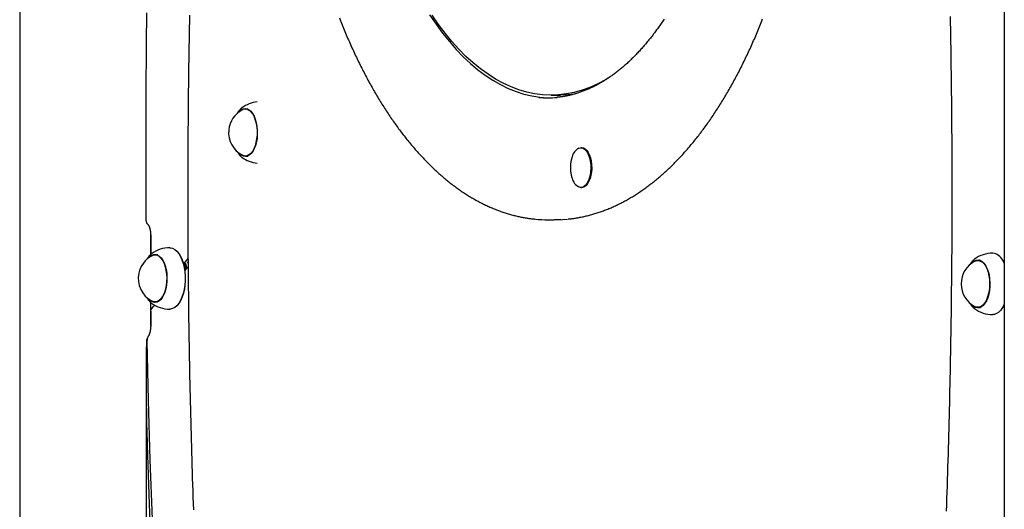
# Model space of a CAD drawing. Extents: x -4533 to 11810, y -2169 to 2543.
# Drawn here: x 3399 to 3944, y 786 to 1057 of the extents above; entities that cross this region are included whole.
import ezdxf

# ---------------------------------------------------------------- set-up
doc = ezdxf.new("R2010")
doc.units = 0

msp = doc.modelspace()

# ---------------------------------------------------------------- linework, layer by layer
at = {"color": 7, "linetype": 'Continuous'}
for p, q in [((3944.01, 2280.06), (3944.01, 442.84)), ((3399.01, 1880.06), (3399.01, 462.04)), ((3693.21, 1014.89), (3698.41, 1014.89)), ((3522, 1007.82), (3521.68, 1007.56)), ((3525.31, 1007.17), (3523.91, 1007.17)), ((3525, 1007.35), (3524.62, 1007.15)), ((3520.79, 982.42), (3520.64, 982.58)), ((3523.91, 981.17), (3525.31, 981.17)), ((3524.62, 981.2), (3524.72, 981.15)), ((3710.08, 985.78), (3709.65, 985.78)), ((3521.65, 980.8), (3522, 980.52)), ((3709.65, 963.78), (3710.08, 963.78)), ((3691.48, 945.89), (3694.94, 945.89)), ((3471.38, 939.2), (3471.38, 926.5)), ((3471.51, 937.22), (3471.51, 926.62)), ((3474.25, 926.39), (3474.77, 926.58)), ((3474.87, 926.5), (3474.62, 926.39)), ((3487.17, 927.07), (3487.02, 927.27)), ((3475.29, 926.39), (3473.89, 926.39)), ((3492.15, 924.38), (3489.81, 921.74)), ((3492.17, 922.46), (3491.65, 921.86)), ((3930.8, 923.39), (3929.39, 923.39)), ((3929.76, 923.39), (3930.28, 923.57)), ((3942.67, 924.07), (3942.53, 924.27)), ((3942.67, 924.07), (3943.2, 923.26)), ((3943.2, 923.26), (3944.01, 921.7)), ((3490.62, 918.06), (3492.19, 919.84)), ((3471.38, 900.3), (3471.38, 887.28)), ((3471.53, 900.12), (3471.69, 899.49)), ((3473.89, 900.39), (3475.29, 900.39)), ((3474.6, 900.41), (3474.75, 900.32)), ((3487.02, 899.51), (3487.17, 899.72)), ((3471.51, 895.31), (3471.51, 887.22)), ((3929.39, 897.39), (3930.8, 897.39)), ((3930.16, 897.39), (3930.45, 897.25)), ((3942.53, 896.51), (3942.67, 896.71)), ((3469.01, 859.08), (3469.01, 582.4))]:
    msp.add_line(p, q, dxfattribs=at)
for points in [[(3469.05, 945.88), (3469.05, 947.57), (3469.05, 949.28), (3469.04, 951.04), (3469.04, 952.88), (3469.04, 954.83), (3469.04, 956.89), (3469.03, 959.11), (3469.03, 961.51), (3469.03, 964.11), (3469.03, 966.91), (3469.03, 969.91), (3469.03, 973.12), (3469.03, 976.53), (3469.03, 980.14), (3469.03, 983.96), (3469.02, 987.97), (3469.02, 992.19), (3469.02, 996.61), (3469.02, 1001.2), (3469.02, 1005.96), (3469.03, 1010.89), (3469.04, 1015.96), (3469.06, 1021.18), (3469.09, 1026.52), (3469.13, 1031.97), (3469.17, 1037.53), (3469.22, 1043.18), (3469.28, 1048.9), (3469.35, 1054.68), (3469.41, 1060.51)], [(3493, 1059.15), (3492.93, 1055.64), (3492.87, 1052.13), (3492.8, 1048.62), (3492.74, 1045.11), (3492.68, 1041.6), (3492.63, 1038.09), (3492.58, 1034.58), (3492.53, 1031.07), (3492.48, 1027.56), (3492.43, 1024.04), (3492.39, 1020.53), (3492.35, 1017.02), (3492.31, 1013.51), (3492.28, 1010), (3492.24, 1006.49), (3492.21, 1002.97), (3492.19, 999.46), (3492.16, 995.95), (3492.14, 992.44), (3492.12, 988.93), (3492.1, 985.41), (3492.08, 981.9), (3492.07, 978.39), (3492.06, 974.88), (3492.05, 971.36), (3492.05, 967.85), (3492.04, 964.34), (3492.04, 960.83), (3492.04, 957.32), (3492.05, 953.8), (3492.05, 950.29), (3492.06, 946.78), (3492.07, 943.27), (3492.09, 939.75), (3492.1, 936.24), (3492.12, 932.73), (3492.15, 929.22), (3492.17, 925.7), (3492.2, 922.19), (3492.22, 918.68), (3492.26, 915.17), (3492.29, 911.66), (3492.33, 908.15), (3492.36, 904.63), (3492.41, 901.12), (3492.45, 897.61), (3492.5, 894.1), (3492.54, 890.59), (3492.59, 887.08), (3492.65, 883.57), (3492.7, 880.06), (3492.76, 876.55), (3492.82, 873.04), (3492.89, 869.53), (3492.95, 866.02), (3493.02, 862.51), (3493.09, 859), (3493.16, 855.49), (3493.24, 851.98), (3493.32, 848.47), (3493.4, 844.96), (3493.48, 841.45), (3493.57, 837.94), (3493.66, 834.43), (3493.75, 830.93), (3493.84, 827.42), (3493.93, 823.91), (3494.03, 820.41), (3494.13, 816.9), (3494.24, 813.39), (3494.34, 809.89), (3494.45, 806.38), (3494.56, 802.87), (3494.67, 799.37), (3494.79, 795.86), (3494.9, 792.36), (3495.02, 788.86), (3495.15, 785.35)], [(3575.99, 1057.57), (3576.36, 1056.62), (3576.73, 1055.68), (3577.1, 1054.75), (3577.48, 1053.82), (3577.85, 1052.89), (3578.23, 1051.96), (3578.61, 1051.03), (3579, 1050.11), (3579.38, 1049.2), (3579.77, 1048.28), (3580.16, 1047.37), (3580.55, 1046.46), (3580.94, 1045.56), (3581.33, 1044.66), (3581.73, 1043.76), (3582.13, 1042.86), (3582.53, 1041.97), (3582.93, 1041.08), (3583.33, 1040.2), (3583.74, 1039.31), (3584.15, 1038.44), (3584.56, 1037.56), (3584.97, 1036.69), (3585.38, 1035.82), (3585.8, 1034.95), (3586.21, 1034.09), (3586.63, 1033.23), (3587.05, 1032.38), (3587.48, 1031.53), (3587.9, 1030.68), (3588.33, 1029.83), (3588.76, 1028.99), (3589.19, 1028.15), (3589.62, 1027.32), (3590.05, 1026.49), (3590.49, 1025.66), (3590.92, 1024.84), (3591.36, 1024.02), (3591.8, 1023.2), (3592.24, 1022.39), (3592.69, 1021.58), (3593.13, 1020.77), (3593.58, 1019.97), (3594.03, 1019.17), (3594.48, 1018.37), (3594.93, 1017.58), (3595.39, 1016.79), (3595.84, 1016.01), (3596.3, 1015.23), (3596.76, 1014.45), (3597.22, 1013.68), (3597.68, 1012.91), (3598.15, 1012.15), (3598.62, 1011.38), (3599.08, 1010.63), (3599.55, 1009.87), (3600.02, 1009.12), (3600.5, 1008.38), (3600.97, 1007.63), (3601.45, 1006.89), (3601.92, 1006.16), (3602.4, 1005.43), (3602.88, 1004.7), (3603.37, 1003.98), (3603.85, 1003.26), (3604.33, 1002.54), (3604.82, 1001.83), (3605.31, 1001.13), (3605.8, 1000.42), (3606.29, 999.72), (3606.78, 999.03), (3607.28, 998.34), (3607.78, 997.65), (3608.27, 996.97), (3608.77, 996.29), (3609.27, 995.61), (3609.77, 994.94), (3610.28, 994.27), (3610.78, 993.61), (3611.29, 992.95), (3611.8, 992.3), (3612.31, 991.65), (3612.82, 991), (3613.33, 990.36), (3613.84, 989.72), (3614.36, 989.09), (3614.88, 988.46), (3615.39, 987.83), (3615.91, 987.21), (3616.43, 986.6), (3616.96, 985.98), (3617.48, 985.37), (3618, 984.77), (3618.53, 984.17), (3619.06, 983.58), (3619.59, 982.98), (3620.12, 982.4), (3620.65, 981.81), (3621.18, 981.24), (3621.71, 980.66), (3622.25, 980.09), (3622.78, 979.53), (3623.32, 978.97), (3623.86, 978.41), (3624.4, 977.86), (3624.94, 977.31), (3625.49, 976.77), (3626.03, 976.23), (3626.57, 975.7), (3627.12, 975.17), (3627.67, 974.64), (3628.22, 974.12), (3628.77, 973.6), (3629.32, 973.09), (3629.87, 972.59), (3630.42, 972.08), (3630.98, 971.58), (3631.53, 971.09), (3632.09, 970.6), (3632.65, 970.12), (3633.2, 969.64), (3633.76, 969.16), (3634.32, 968.69), (3634.89, 968.22), (3635.45, 967.76), (3636.01, 967.31), (3636.58, 966.85), (3637.14, 966.41), (3637.71, 965.96), (3638.28, 965.53), (3638.85, 965.09), (3639.42, 964.66), (3639.99, 964.24), (3640.56, 963.82), (3641.13, 963.4), (3641.71, 962.99), (3642.28, 962.59), (3642.86, 962.19), (3643.43, 961.79), (3644.01, 961.4), (3644.59, 961.01), (3645.17, 960.63), (3645.74, 960.25), (3646.33, 959.88), (3646.91, 959.51), (3647.49, 959.15), (3648.07, 958.79), (3648.65, 958.44), (3649.24, 958.09), (3649.82, 957.75), (3650.41, 957.41), (3651, 957.08), (3651.58, 956.75), (3652.17, 956.42), (3652.76, 956.1), (3653.35, 955.79), (3653.94, 955.48), (3654.53, 955.18), (3655.12, 954.88), (3655.71, 954.58), (3656.31, 954.29), (3656.9, 954), (3657.49, 953.72), (3658.09, 953.45), (3658.68, 953.18), (3659.28, 952.91), (3659.87, 952.65), (3660.47, 952.4), (3661.07, 952.14), (3661.67, 951.9), (3662.26, 951.66), (3662.86, 951.42), (3663.46, 951.19), (3664.06, 950.96), (3664.66, 950.74), (3665.26, 950.53), (3665.86, 950.31), (3666.46, 950.11), (3667.06, 949.91), (3667.67, 949.71), (3668.27, 949.52), (3668.87, 949.33), (3669.47, 949.15), (3670.08, 948.97), (3670.68, 948.8), (3671.29, 948.63), (3671.89, 948.47), (3672.49, 948.31), (3673.09, 948.16), (3673.69, 948.02), (3674.29, 947.88), (3674.88, 947.74), (3675.46, 947.61), (3676.04, 947.49), (3676.61, 947.37), (3677.17, 947.26), (3677.72, 947.15), (3678.26, 947.05), (3678.8, 946.96), (3679.33, 946.87), (3679.84, 946.79), (3680.36, 946.72), (3680.86, 946.65), (3681.35, 946.58), (3681.84, 946.53), (3682.33, 946.47), (3682.81, 946.42), (3683.28, 946.37), (3683.76, 946.33), (3684.23, 946.28)], [(3625.93, 1059.35), (3629.47, 1054.1), (3633.1, 1049.14), (3636.84, 1044.48), (3640.66, 1040.12), (3644.57, 1036.07), (3648.56, 1032.34), (3652.61, 1028.92), (3656.74, 1025.84), (3660.92, 1023.09), (3665.15, 1020.67), (3669.43, 1018.6), (3673.75, 1016.87), (3678.09, 1015.48), (3682.46, 1014.45), (3686.85, 1013.76), (3691.25, 1013.43), (3692.35, 1013.4)], [(3654.1, 1029.38), (3650.02, 1032.69), (3646.01, 1036.34), (3642.08, 1040.3), (3638.24, 1044.57), (3634.48, 1049.15), (3630.82, 1054.03), (3627.26, 1059.2)], [(3912.03, 784.63), (3912.16, 788.14), (3912.28, 791.64), (3912.4, 795.15), (3912.51, 798.65), (3912.62, 802.16), (3912.74, 805.66), (3912.84, 809.17), (3912.95, 812.67), (3913.05, 816.18), (3913.15, 819.69), (3913.25, 823.19), (3913.35, 826.7), (3913.44, 830.21), (3913.53, 833.72), (3913.62, 837.22), (3913.71, 840.73), (3913.79, 844.24), (3913.87, 847.75), (3913.95, 851.26), (3914.03, 854.77), (3914.1, 858.28), (3914.17, 861.79), (3914.24, 865.3), (3914.31, 868.81), (3914.37, 872.32), (3914.43, 875.83), (3914.49, 879.34), (3914.55, 882.85), (3914.6, 886.36), (3914.65, 889.87), (3914.7, 893.38), (3914.75, 896.89), (3914.79, 900.4), (3914.83, 903.91), (3914.87, 907.43), (3914.91, 910.94), (3914.94, 914.45), (3914.98, 917.96), (3915.01, 921.47), (3915.03, 924.99), (3915.06, 928.5), (3915.08, 932.01), (3915.1, 935.52), (3915.12, 939.03), (3915.13, 942.55), (3915.14, 946.06), (3915.15, 949.57), (3915.16, 953.08), (3915.16, 956.6), (3915.17, 960.11), (3915.16, 963.62), (3915.16, 967.13), (3915.16, 970.65), (3915.15, 974.16), (3915.14, 977.67), (3915.13, 981.18), (3915.11, 984.7), (3915.09, 988.21), (3915.07, 991.72), (3915.05, 995.23), (3915.03, 998.74), (3915, 1002.26), (3914.97, 1005.77), (3914.94, 1009.28), (3914.9, 1012.79), (3914.86, 1016.3), (3914.82, 1019.81), (3914.78, 1023.33), (3914.74, 1026.84), (3914.69, 1030.35), (3914.64, 1033.86), (3914.59, 1037.37), (3914.53, 1040.88), (3914.48, 1044.39), (3914.42, 1047.9), (3914.35, 1051.41), (3914.29, 1054.92), (3914.22, 1058.43)], [(3755.73, 1056.98), (3755.32, 1056.36), (3754.91, 1055.75), (3754.49, 1055.14), (3754.08, 1054.54), (3753.67, 1053.94), (3753.25, 1053.34), (3752.83, 1052.74), (3752.41, 1052.16), (3751.99, 1051.57), (3751.57, 1050.99), (3751.15, 1050.41), (3750.72, 1049.84), (3750.3, 1049.27), (3749.87, 1048.71), (3749.44, 1048.15), (3749.01, 1047.59), (3748.58, 1047.04), (3748.15, 1046.49), (3747.72, 1045.95), (3747.29, 1045.41), (3746.85, 1044.87), (3746.42, 1044.34), (3745.98, 1043.82), (3745.54, 1043.29), (3745.1, 1042.78), (3744.66, 1042.26), (3744.22, 1041.75), (3743.78, 1041.25), (3743.33, 1040.75), (3742.89, 1040.25), (3742.44, 1039.76), (3742, 1039.27), (3741.55, 1038.78), (3741.1, 1038.3), (3740.65, 1037.83), (3740.2, 1037.36), (3739.75, 1036.89), (3739.29, 1036.43), (3738.84, 1035.97), (3738.39, 1035.52), (3737.93, 1035.07), (3737.47, 1034.63), (3737.02, 1034.19), (3736.56, 1033.75), (3736.1, 1033.32), (3735.64, 1032.89), (3735.18, 1032.47), (3734.72, 1032.05), (3734.25, 1031.64), (3733.79, 1031.23), (3733.33, 1030.83), (3732.86, 1030.43), (3732.39, 1030.03), (3731.93, 1029.64), (3731.46, 1029.26), (3730.99, 1028.87), (3730.52, 1028.5), (3730.05, 1028.12), (3729.58, 1027.75), (3729.11, 1027.39), (3728.64, 1027.03), (3728.17, 1026.68), (3727.69, 1026.33), (3727.22, 1025.98), (3726.74, 1025.64), (3726.27, 1025.3), (3725.79, 1024.97), (3725.31, 1024.64), (3724.83, 1024.32), (3724.36, 1024), (3723.88, 1023.69), (3723.4, 1023.38), (3722.92, 1023.08), (3722.44, 1022.78), (3721.95, 1022.48), (3721.47, 1022.19), (3720.99, 1021.91), (3720.51, 1021.62), (3720.02, 1021.35), (3719.54, 1021.08), (3719.05, 1020.81), (3718.57, 1020.55), (3718.08, 1020.29), (3717.59, 1020.03), (3717.1, 1019.79), (3716.62, 1019.54), (3716.13, 1019.3), (3715.64, 1019.07), (3715.15, 1018.84), (3714.66, 1018.61), (3714.17, 1018.39), (3713.68, 1018.18), (3713.19, 1017.96), (3712.69, 1017.76), (3712.2, 1017.56), (3711.71, 1017.36), (3711.21, 1017.17), (3710.72, 1016.98), (3710.23, 1016.79), (3709.73, 1016.62), (3709.24, 1016.44), (3708.74, 1016.27), (3708.24, 1016.11), (3707.75, 1015.95), (3707.25, 1015.8), (3706.75, 1015.65), (3706.25, 1015.5), (3705.76, 1015.36), (3705.26, 1015.23), (3704.76, 1015.1), (3704.27, 1014.97), (3703.79, 1014.86), (3703.31, 1014.74), (3702.83, 1014.64), (3702.37, 1014.53), (3701.92, 1014.44), (3701.48, 1014.35), (3701.04, 1014.26), (3700.62, 1014.19), (3700.21, 1014.11), (3699.81, 1014.05), (3699.42, 1013.99), (3699.04, 1013.93), (3698.67, 1013.88), (3698.31, 1013.84), (3697.96, 1013.8), (3697.61, 1013.77), (3697.27, 1013.74), (3696.93, 1013.71), (3696.6, 1013.68), (3696.26, 1013.65)], [(3702.51, 946.31), (3702.85, 946.34), (3703.19, 946.37), (3703.53, 946.4), (3703.88, 946.43), (3704.24, 946.47), (3704.61, 946.51), (3704.99, 946.55), (3705.39, 946.6), (3705.8, 946.66), (3706.23, 946.73), (3706.67, 946.8), (3707.14, 946.87), (3707.62, 946.95), (3708.11, 947.04), (3708.62, 947.14), (3709.15, 947.24), (3709.7, 947.35), (3710.26, 947.47), (3710.83, 947.59), (3711.41, 947.71), (3712, 947.85), (3712.6, 947.99), (3713.2, 948.13), (3713.8, 948.28), (3714.41, 948.44), (3715.01, 948.6), (3715.61, 948.76), (3716.21, 948.93), (3716.81, 949.11), (3717.41, 949.29), (3718.01, 949.47), (3718.61, 949.66), (3719.21, 949.86), (3719.81, 950.06), (3720.41, 950.26), (3721.01, 950.47), (3721.6, 950.68), (3722.2, 950.9), (3722.8, 951.13), (3723.39, 951.36), (3723.99, 951.59), (3724.59, 951.83), (3725.18, 952.07), (3725.77, 952.32), (3726.37, 952.57), (3726.96, 952.83), (3727.55, 953.1), (3728.15, 953.36), (3728.74, 953.64), (3729.33, 953.91), (3729.92, 954.2), (3730.51, 954.48), (3731.1, 954.77), (3731.69, 955.07), (3732.28, 955.37), (3732.86, 955.68), (3733.45, 955.99), (3734.04, 956.31), (3734.62, 956.63), (3735.21, 956.95), (3735.79, 957.28), (3736.37, 957.62), (3736.96, 957.96), (3737.54, 958.3), (3738.12, 958.65), (3738.7, 959.01), (3739.28, 959.37), (3739.86, 959.73), (3740.44, 960.1), (3741.02, 960.47), (3741.59, 960.85), (3742.17, 961.23), (3742.74, 961.62), (3743.32, 962.01), (3743.89, 962.41), (3744.46, 962.81), (3745.04, 963.22), (3745.61, 963.63), (3746.18, 964.05), (3746.75, 964.47), (3747.31, 964.89), (3747.88, 965.32), (3748.45, 965.76), (3749.01, 966.2), (3749.58, 966.64), (3750.14, 967.09), (3750.7, 967.54), (3751.26, 968), (3751.83, 968.46), (3752.38, 968.93), (3752.94, 969.4), (3753.5, 969.88), (3754.06, 970.36), (3754.61, 970.85), (3755.17, 971.34), (3755.72, 971.83), (3756.27, 972.33), (3756.82, 972.83), (3757.37, 973.34), (3757.92, 973.85), (3758.47, 974.37), (3759.02, 974.89), (3759.56, 975.42), (3760.11, 975.95), (3760.65, 976.48), (3761.19, 977.02), (3761.73, 977.57), (3762.27, 978.12), (3762.81, 978.67), (3763.35, 979.23), (3763.89, 979.79), (3764.42, 980.35), (3764.95, 980.93), (3765.49, 981.5), (3766.02, 982.08), (3766.55, 982.66), (3767.08, 983.25), (3767.6, 983.84), (3768.13, 984.44), (3768.65, 985.04), (3769.18, 985.65), (3769.7, 986.26), (3770.22, 986.87), (3770.74, 987.49), (3771.26, 988.11), (3771.77, 988.74), (3772.29, 989.37), (3772.8, 990), (3773.32, 990.64), (3773.83, 991.28), (3774.34, 991.93), (3774.85, 992.58), (3775.35, 993.24), (3775.86, 993.9), (3776.36, 994.56), (3776.86, 995.23), (3777.37, 995.9), (3777.87, 996.58), (3778.36, 997.26), (3778.86, 997.94), (3779.36, 998.63), (3779.85, 999.33), (3780.34, 1000.02), (3780.83, 1000.72), (3781.32, 1001.43), (3781.81, 1002.14), (3782.29, 1002.85), (3782.78, 1003.57), (3783.26, 1004.29), (3783.74, 1005.01), (3784.22, 1005.74), (3784.7, 1006.47), (3785.18, 1007.21), (3785.65, 1007.95), (3786.13, 1008.69), (3786.6, 1009.44), (3787.07, 1010.19), (3787.54, 1010.95), (3788, 1011.7), (3788.47, 1012.47), (3788.93, 1013.23), (3789.39, 1014.01), (3789.85, 1014.78), (3790.31, 1015.56), (3790.77, 1016.34), (3791.23, 1017.12), (3791.68, 1017.91), (3792.13, 1018.71), (3792.58, 1019.5), (3793.03, 1020.3), (3793.48, 1021.11), (3793.92, 1021.92), (3794.36, 1022.73), (3794.81, 1023.54), (3795.25, 1024.36), (3795.68, 1025.18), (3796.12, 1026.01), (3796.55, 1026.84), (3796.99, 1027.67), (3797.42, 1028.5), (3797.85, 1029.34), (3798.27, 1030.19), (3798.7, 1031.03), (3799.12, 1031.88), (3799.55, 1032.74), (3799.97, 1033.59), (3800.38, 1034.45), (3800.8, 1035.32), (3801.21, 1036.18), (3801.63, 1037.05), (3802.04, 1037.93), (3802.45, 1038.81), (3802.85, 1039.69), (3803.26, 1040.57), (3803.66, 1041.46), (3804.06, 1042.35), (3804.46, 1043.24), (3804.86, 1044.14), (3805.26, 1045.04), (3805.65, 1045.94), (3806.04, 1046.85), (3806.43, 1047.76), (3806.82, 1048.67), (3807.2, 1049.58), (3807.59, 1050.5), (3807.97, 1051.42), (3808.35, 1052.35), (3808.73, 1053.28), (3809.11, 1054.21), (3809.48, 1055.14), (3809.85, 1056.08), (3810.22, 1057.02)], [(3725.2, 1024.47), (3723.22, 1023.3), (3718.97, 1021.05), (3714.67, 1019.15), (3710.34, 1017.6), (3705.98, 1016.39), (3701.6, 1015.54), (3697.21, 1015.04), (3692.81, 1014.9), (3688.41, 1015.1), (3684.02, 1015.67), (3679.64, 1016.59), (3675.29, 1017.85), (3670.97, 1019.47), (3666.68, 1021.44), (3662.43, 1023.75), (3658.23, 1026.39), (3654.1, 1029.38)], [(3706.08, 1015.43), (3702.41, 1015.04), (3698.41, 1014.89)], [(3521.63, 1007.51), (3521.5, 1007.39), (3521.38, 1007.28), (3521.26, 1007.16), (3521.13, 1007.04), (3521.01, 1006.92), (3520.9, 1006.8), (3520.78, 1006.68), (3520.67, 1006.56), (3520.56, 1006.44), (3520.46, 1006.31), (3520.36, 1006.19), (3520.26, 1006.06), (3520.17, 1005.93), (3520.08, 1005.8), (3519.99, 1005.67), (3519.91, 1005.54), (3519.83, 1005.41), (3519.76, 1005.29), (3519.68, 1005.16), (3519.61, 1005.03), (3519.54, 1004.9), (3519.48, 1004.77), (3519.41, 1004.64), (3519.34, 1004.5)], [(3520.64, 1005.76), (3520.69, 1005.81), (3521.7, 1006.71), (3522.76, 1007.27), (3523.85, 1007.47), (3524.95, 1007.31), (3526.01, 1006.79), (3527.02, 1005.92), (3527.95, 1004.73), (3528.76, 1003.26), (3529.44, 1001.54), (3529.98, 999.62), (3530.34, 997.54), (3530.53, 995.38), (3530.54, 993.18), (3530.37, 991.01), (3530.02, 988.93), (3529.51, 986.99), (3528.84, 985.25), (3528.04, 983.74), (3527.12, 982.53), (3526.12, 981.63), (3525.06, 981.07), (3523.96, 980.87), (3522.87, 981.03), (3521.8, 981.56), (3520.79, 982.42)], [(3525.11, 1006.95), (3526.15, 1006.38), (3527.12, 1005.47), (3528.01, 1004.26), (3528.78, 1002.78), (3529.42, 1001.05), (3529.91, 999.14), (3530.24, 997.1), (3530.4, 994.98), (3530.37, 992.83), (3530.17, 990.72), (3529.8, 988.7), (3529.27, 986.84), (3528.6, 985.17), (3527.79, 983.75), (3526.88, 982.61), (3525.89, 981.79), (3524.84, 981.31), (3523.77, 981.17), (3522.71, 981.4), (3522.26, 981.59)], [(3524.27, 1007.17), (3524.53, 1007.27), (3524.79, 1007.35)], [(3519.55, 983.46), (3519.63, 983.31), (3519.72, 983.17), (3519.8, 983.02), (3519.89, 982.88), (3519.97, 982.74), (3520.06, 982.6), (3520.14, 982.47), (3520.23, 982.34), (3520.31, 982.21), (3520.4, 982.09), (3520.49, 981.98), (3520.57, 981.87), (3520.66, 981.76), (3520.75, 981.66), (3520.83, 981.57), (3520.92, 981.48), (3521.01, 981.39), (3521.09, 981.31), (3521.18, 981.23), (3521.27, 981.16), (3521.35, 981.09), (3521.44, 981.02), (3521.53, 980.95), (3521.61, 980.88)], [(3524.79, 980.99), (3524.64, 981.03), (3524.27, 981.17)], [(3707.85, 985.17), (3708.62, 985.59), (3709.6, 985.78)], [(3709.6, 985.78), (3710.58, 985.62), (3711.54, 985.11), (3712.43, 984.27), (3713.23, 983.13), (3713.92, 981.71), (3714.47, 980.08), (3714.86, 978.27), (3715.09, 976.35), (3715.15, 974.38), (3715.02, 972.42), (3714.72, 970.54), (3714.26, 968.8), (3713.66, 967.25), (3712.92, 965.94), (3712.08, 964.91), (3711.16, 964.2), (3710.19, 963.83), (3709.2, 963.82), (3708.52, 964.01)], [(3710.03, 985.78), (3711.02, 985.62), (3711.97, 985.11), (3712.86, 984.27), (3713.66, 983.13), (3714.35, 981.71), (3714.9, 980.08), (3715.3, 978.27), (3715.53, 976.35), (3715.58, 974.38), (3715.45, 972.42), (3715.16, 970.54), (3714.7, 968.8), (3714.09, 967.25), (3713.35, 965.94), (3712.51, 964.91), (3711.59, 964.2), (3710.62, 963.83), (3710.08, 963.78)], [(3704.78, 980.63), (3704.74, 980.51), (3704.69, 980.4), (3704.65, 980.28), (3704.61, 980.16), (3704.57, 980.03), (3704.53, 979.9), (3704.48, 979.76), (3704.44, 979.62), (3704.4, 979.46), (3704.36, 979.29), (3704.32, 979.12), (3704.28, 978.93), (3704.24, 978.73), (3704.2, 978.53), (3704.16, 978.31), (3704.12, 978.08), (3704.08, 977.85), (3704.04, 977.6), (3704.01, 977.35), (3703.97, 977.09), (3703.94, 976.82), (3703.91, 976.55), (3703.89, 976.27), (3703.87, 975.99), (3703.85, 975.7), (3703.84, 975.42), (3703.83, 975.13), (3703.82, 974.84), (3703.83, 974.54), (3703.83, 974.25), (3703.84, 973.96), (3703.86, 973.66), (3703.88, 973.37), (3703.91, 973.08), (3703.94, 972.79), (3703.97, 972.5), (3704.01, 972.22), (3704.04, 971.95), (3704.08, 971.69), (3704.13, 971.44), (3704.17, 971.2), (3704.21, 970.97), (3704.25, 970.75), (3704.29, 970.55), (3704.33, 970.35), (3704.37, 970.17), (3704.42, 970.01), (3704.46, 969.85), (3704.49, 969.71), (3704.53, 969.59), (3704.57, 969.47), (3704.61, 969.36), (3704.64, 969.25), (3704.68, 969.16), (3704.72, 969.06), (3704.75, 968.97)], [(3469.95, 943.31), (3469.9, 943.37), (3469.85, 943.44), (3469.8, 943.5), (3469.76, 943.56), (3469.71, 943.63), (3469.66, 943.7), (3469.61, 943.78), (3469.56, 943.86), (3469.51, 943.95), (3469.46, 944.04), (3469.41, 944.14), (3469.37, 944.24), (3469.32, 944.35), (3469.28, 944.46), (3469.24, 944.59), (3469.21, 944.71), (3469.18, 944.85), (3469.15, 944.98), (3469.13, 945.13), (3469.11, 945.27), (3469.09, 945.42), (3469.08, 945.57), (3469.06, 945.73), (3469.05, 945.88)], [(3469.99, 943.26), (3470.01, 943.24), (3470.03, 943.21), (3470.06, 943.18), (3470.08, 943.15), (3470.1, 943.12), (3470.13, 943.08), (3470.15, 943.05), (3470.18, 943.01), (3470.21, 942.96), (3470.24, 942.91), (3470.28, 942.86), (3470.31, 942.8), (3470.35, 942.74), (3470.39, 942.67), (3470.43, 942.59), (3470.47, 942.52), (3470.51, 942.43), (3470.55, 942.35), (3470.59, 942.25), (3470.63, 942.16), (3470.67, 942.06), (3470.72, 941.95), (3470.76, 941.84), (3470.8, 941.73), (3470.84, 941.61), (3470.88, 941.49), (3470.93, 941.36), (3470.97, 941.23), (3471, 941.1), (3471.04, 940.96), (3471.08, 940.82), (3471.12, 940.68), (3471.15, 940.54), (3471.18, 940.39), (3471.22, 940.24), (3471.25, 940.09), (3471.28, 939.93), (3471.3, 939.78), (3471.33, 939.63), (3471.35, 939.47), (3471.37, 939.32), (3471.39, 939.17), (3471.41, 939.02), (3471.43, 938.87), (3471.44, 938.72), (3471.46, 938.58), (3471.47, 938.43), (3471.48, 938.29), (3471.49, 938.15), (3471.49, 938.02), (3471.5, 937.88), (3471.5, 937.75), (3471.51, 937.61), (3471.51, 937.48), (3471.51, 937.35), (3471.51, 937.22)], [(3694.94, 945.89), (3699.55, 946.04), (3702.21, 946.26)], [(3471.53, 926.64), (3471.44, 926.56), (3471.35, 926.49), (3471.26, 926.41), (3471.18, 926.33), (3471.09, 926.25), (3471, 926.17), (3470.91, 926.08), (3470.82, 925.99), (3470.73, 925.9), (3470.64, 925.8), (3470.56, 925.69), (3470.47, 925.59), (3470.39, 925.48), (3470.3, 925.36), (3470.22, 925.24), (3470.13, 925.12), (3470.05, 924.99), (3469.97, 924.86), (3469.89, 924.72), (3469.81, 924.59), (3469.73, 924.45), (3469.64, 924.31), (3469.56, 924.16), (3469.48, 924.02)], [(3470.63, 924.98), (3470.92, 925.29), (3471.94, 926.11), (3473.01, 926.58), (3474.11, 926.69), (3475.2, 926.43), (3476.26, 925.82), (3477.25, 924.87), (3478.15, 923.61), (3478.93, 922.07), (3479.57, 920.29), (3480.06, 918.33), (3480.39, 916.23), (3480.53, 914.05), (3480.49, 911.86), (3480.28, 909.7), (3479.89, 907.65), (3479.33, 905.75), (3478.63, 904.07), (3477.8, 902.63), (3476.86, 901.49), (3475.84, 900.68), (3474.77, 900.21), (3473.67, 900.1), (3472.58, 900.36), (3471.52, 900.97), (3470.63, 901.81)], [(3471.98, 927.04), (3471.65, 926.78), (3471.58, 926.72)], [(3482.12, 930.39), (3482.43, 930.38), (3483.67, 930.11), (3484.87, 929.48), (3486.01, 928.51), (3487.07, 927.21), (3488.02, 925.63), (3488.85, 923.78), (3489.53, 921.71), (3490.06, 919.46), (3490.41, 917.08), (3490.59, 914.62), (3490.59, 912.14), (3490.41, 909.69), (3490.05, 907.31), (3489.53, 905.07), (3488.84, 903), (3488.01, 901.15), (3487.06, 899.56), (3486, 898.27), (3484.86, 897.3), (3483.66, 896.67), (3482.42, 896.4), (3482.12, 896.39)], [(3487.17, 927.07), (3487.21, 927.01), (3488.15, 925.45), (3488.96, 923.62), (3489.64, 921.58), (3490.16, 919.37), (3490.51, 917.03), (3490.69, 914.61), (3490.69, 912.16), (3490.51, 909.74), (3490.15, 907.4), (3489.63, 905.19), (3488.96, 903.15), (3488.14, 901.33), (3487.2, 899.77), (3487.17, 899.72)], [(3476.38, 925.4), (3477.33, 924.42), (3478.19, 923.13), (3478.94, 921.58), (3479.54, 919.81), (3479.99, 917.86), (3480.28, 915.79), (3480.39, 913.66), (3480.32, 911.51), (3480.08, 909.42), (3479.67, 907.44), (3479.1, 905.62), (3478.39, 904.01), (3477.55, 902.66), (3476.62, 901.6), (3475.61, 900.86), (3474.56, 900.46), (3473.48, 900.42), (3472.42, 900.73), (3472.25, 900.82)], [(3490.79, 921.86), (3491.04, 920.91), (3491.44, 918.99)], [(3926.89, 923.52), (3926.77, 923.4), (3926.65, 923.28), (3926.53, 923.16), (3926.41, 923.04), (3926.3, 922.92), (3926.19, 922.8), (3926.09, 922.69), (3925.98, 922.57), (3925.89, 922.46), (3925.8, 922.35), (3925.71, 922.24), (3925.63, 922.13), (3925.55, 922.02), (3925.48, 921.92), (3925.41, 921.82), (3925.35, 921.72), (3925.29, 921.62), (3925.24, 921.53), (3925.19, 921.44), (3925.14, 921.35), (3925.1, 921.27), (3925.05, 921.18), (3925.01, 921.1), (3924.97, 921.01)], [(3926.13, 921.98), (3926.42, 922.29), (3927.44, 923.11), (3928.52, 923.57), (3929.61, 923.68), (3930.71, 923.43), (3931.76, 922.82), (3932.75, 921.87), (3933.65, 920.61)], [(3927.49, 924.04), (3927.15, 923.77), (3926.96, 923.6)], [(3927.75, 922.97), (3928.73, 923.32), (3929.8, 923.36), (3930.86, 923.05), (3931.88, 922.4), (3932.84, 921.41), (3933.7, 920.13), (3934.44, 918.58), (3935.05, 916.81), (3935.5, 914.86), (3935.78, 912.79), (3935.89, 910.65), (3935.82, 908.51), (3935.58, 906.42), (3935.17, 904.44), (3934.6, 902.61), (3933.89, 901.01), (3933.06, 899.65), (3932.12, 898.59), (3931.12, 897.85), (3930.06, 897.46), (3928.99, 897.42), (3927.93, 897.73), (3927.75, 897.81)], [(3930.48, 923.57), (3930.46, 923.56), (3930.44, 923.56), (3930.42, 923.55), (3930.4, 923.55), (3930.38, 923.54), (3930.36, 923.53), (3930.34, 923.52), (3930.31, 923.51), (3930.29, 923.5), (3930.27, 923.48), (3930.24, 923.47), (3930.22, 923.45), (3930.19, 923.43), (3930.17, 923.42), (3930.14, 923.4), (3930.12, 923.38)], [(3943.06, 923.45), (3943.95, 921.73), (3944.01, 921.6)], [(3933.65, 920.61), (3934.43, 919.07), (3935.08, 917.29), (3935.57, 915.32), (3935.89, 913.22), (3936.04, 911.05), (3936, 908.85), (3935.78, 906.7), (3935.39, 904.65), (3934.84, 902.75), (3934.13, 901.06), (3933.3, 899.63), (3932.36, 898.49), (3931.34, 897.67), (3930.27, 897.21), (3929.17, 897.1), (3928.08, 897.35), (3927.03, 897.96), (3926.13, 898.8)], [(3469.35, 903.02), (3469.42, 902.88), (3469.49, 902.75), (3469.56, 902.61), (3469.63, 902.48), (3469.71, 902.34), (3469.78, 902.21), (3469.86, 902.08), (3469.94, 901.95), (3470.02, 901.82), (3470.1, 901.7), (3470.19, 901.57), (3470.27, 901.45), (3470.36, 901.34), (3470.46, 901.22), (3470.55, 901.11), (3470.65, 901), (3470.75, 900.89), (3470.85, 900.79), (3470.95, 900.69), (3471.05, 900.59), (3471.16, 900.49), (3471.26, 900.4), (3471.37, 900.3), (3471.48, 900.21)], [(3471.52, 900.12), (3471.81, 899.87), (3471.98, 899.74)], [(3474.77, 900.21), (3474.35, 900.36), (3474.25, 900.39)], [(3925.16, 899.42), (3925.24, 899.29), (3925.31, 899.17), (3925.39, 899.05), (3925.47, 898.93), (3925.55, 898.81), (3925.63, 898.69), (3925.71, 898.57), (3925.79, 898.45), (3925.87, 898.34), (3925.96, 898.23), (3926.04, 898.12), (3926.12, 898.02), (3926.2, 897.92), (3926.29, 897.82), (3926.38, 897.73), (3926.46, 897.64), (3926.55, 897.55), (3926.64, 897.47), (3926.73, 897.39), (3926.82, 897.31), (3926.91, 897.24), (3927, 897.17), (3927.1, 897.1), (3927.19, 897.03)], [(3471.57, 895.31), (3471.56, 895.37), (3471.55, 895.43), (3471.55, 895.49), (3471.55, 895.55), (3471.55, 895.61), (3471.56, 895.67), (3471.58, 895.74), (3471.61, 895.81), (3471.64, 895.89), (3471.69, 895.97), (3471.74, 896.05), (3471.79, 896.13), (3471.85, 896.22), (3471.92, 896.31), (3471.98, 896.4), (3472.05, 896.49)], [(3472.05, 896.49), (3473.15, 897.8), (3473.8, 898.57)], [(3927.21, 896.96), (3927.32, 896.87), (3927.49, 896.74)], [(3930.28, 897.21), (3929.85, 897.35), (3929.76, 897.39)], [(3944.01, 899.18), (3943.95, 899.04), (3943.05, 897.32), (3942.04, 895.87), (3940.94, 894.74), (3939.77, 893.94), (3938.55, 893.49), (3937.62, 893.39)], [(3944.01, 899.08), (3943.19, 897.51), (3942.67, 896.71)], [(3471.51, 887.22), (3471.51, 887.1), (3471.51, 886.97), (3471.51, 886.85), (3471.5, 886.73), (3471.5, 886.6), (3471.5, 886.47), (3471.49, 886.34), (3471.48, 886.21), (3471.47, 886.07), (3471.46, 885.93), (3471.45, 885.79), (3471.44, 885.64), (3471.42, 885.49), (3471.4, 885.34), (3471.38, 885.19), (3471.36, 885.03), (3471.34, 884.87), (3471.31, 884.72), (3471.28, 884.56), (3471.26, 884.4), (3471.22, 884.24), (3471.19, 884.09), (3471.16, 883.93), (3471.12, 883.78), (3471.08, 883.63), (3471.05, 883.49), (3471.01, 883.35), (3470.97, 883.22), (3470.93, 883.09), (3470.89, 882.96), (3470.85, 882.84), (3470.81, 882.73), (3470.77, 882.63), (3470.74, 882.53), (3470.7, 882.44), (3470.67, 882.35), (3470.63, 882.27), (3470.6, 882.2), (3470.58, 882.14), (3470.55, 882.08), (3470.52, 882.03), (3470.5, 881.98), (3470.48, 881.94), (3470.46, 881.91), (3470.44, 881.88), (3470.43, 881.85), (3470.41, 881.82), (3470.4, 881.8)], [(3471.78, 887.51), (3471.72, 887.49), (3471.67, 887.48), (3471.62, 887.46), (3471.58, 887.44), (3471.53, 887.43), (3471.5, 887.41), (3471.47, 887.4), (3471.45, 887.38), (3471.43, 887.37), (3471.42, 887.36), (3471.42, 887.34), (3471.43, 887.33), (3471.44, 887.32), (3471.45, 887.31), (3471.47, 887.29), (3471.48, 887.28)], [(3469.15, 878.56), (3469.12, 876.56), (3469.1, 874.56), (3469.08, 872.54), (3469.06, 870.5), (3469.04, 868.44), (3469.02, 866.35), (3469.01, 864.22), (3469, 862.05), (3468.99, 859.83), (3468.98, 857.56), (3468.99, 855.24), (3468.99, 852.87), (3469, 850.45), (3469.02, 847.98), (3469.05, 845.46), (3469.08, 842.89), (3469.12, 840.27), (3469.17, 837.61), (3469.22, 834.92), (3469.28, 832.19), (3469.35, 829.43), (3469.41, 826.66), (3469.48, 823.88), (3469.55, 821.09)], [(3469.83, 880.46), (3469.77, 880.37), (3469.71, 880.28), (3469.64, 880.19), (3469.58, 880.09), (3469.53, 880), (3469.47, 879.91), (3469.42, 879.82), (3469.38, 879.73), (3469.34, 879.64), (3469.31, 879.55), (3469.28, 879.46), (3469.25, 879.38), (3469.23, 879.29), (3469.21, 879.21), (3469.2, 879.13), (3469.19, 879.06), (3469.18, 878.99), (3469.17, 878.92), (3469.16, 878.86), (3469.16, 878.79), (3469.15, 878.73), (3469.15, 878.68), (3469.15, 878.62), (3469.15, 878.56)], [(3469.64, 878.66), (3469.65, 878.89), (3469.66, 879.11), (3469.68, 879.33), (3469.7, 879.54), (3469.72, 879.75), (3469.75, 879.96), (3469.79, 880.17), (3469.84, 880.36), (3469.89, 880.56), (3469.96, 880.74), (3470.03, 880.92), (3470.1, 881.1), (3470.18, 881.27), (3470.27, 881.44), (3470.36, 881.61), (3470.44, 881.77)], [(3486.23, 551.65), (3483.64, 584.13), (3481.26, 616.67), (3479.09, 649.28), (3477.12, 681.93), (3475.35, 714.63), (3473.8, 747.38), (3472.45, 780.16), (3471.3, 812.97), (3470.37, 845.81), (3469.64, 878.66)], [(3469.55, 821.09), (3470.64, 788.38), (3471.93, 755.71), (3473.43, 723.07), (3475.13, 690.48), (3477.03, 657.92), (3479.14, 625.42), (3481.46, 592.98), (3483.98, 560.59)]]:
    msp.add_lwpolyline(points, dxfattribs=at)
for centre, radius, start, end in [((3532.13, 994.17), 17, 95.7757, 126.5821), ((3691.48, 1068.5), 55.1, 264.7394, 275.2681), ((3528.84, 994.17), 14.19, 117.5858, 174.6223), ((3523.9, 1003.76), 3.41, 69.2514, 118.6955), ((3528.84, 994.17), 14.19, 174.6223, 242.4142), ((3711.47, 979.28), 6.84, 115.3327, 168.2271), ((3698.72, 974.85), 17.14, 329.1354, 27.0759), ((3532.13, 994.17), 17, 233.4179, 264.2243), ((3711.23, 970.14), 6.58, 190.8362, 248.081), ((3691.48, 1017.94), 72.05, 264.4576, 275.616), ((3482.12, 913.39), 17, 90, 126.5821), ((3937.62, 910.39), 17, 90, 126.5821), ((3936.8, 920.53), 6.91, 25.0086, 83.1819), ((3478.82, 913.39), 14.19, 117.5858, 168.2863), ((3473.91, 922.78), 3.6, 46.7338, 117.5758), ((3464, 914.25), 27.29, 8.8653, 15.9362), ((3464.94, 914.28), 26.64, 9.6, 15.949), ((3934.32, 910.39), 14.19, 117.5858, 242.4142), ((3478.82, 913.39), 14.19, 168.2863, 242.4142), ((3482.12, 913.39), 17, 233.4179, 270), ((3937.62, 910.39), 17, 233.4179, 270)]:
    msp.add_arc(centre, radius, start, end, dxfattribs=at)

doc.saveas('drawing.dxf')
